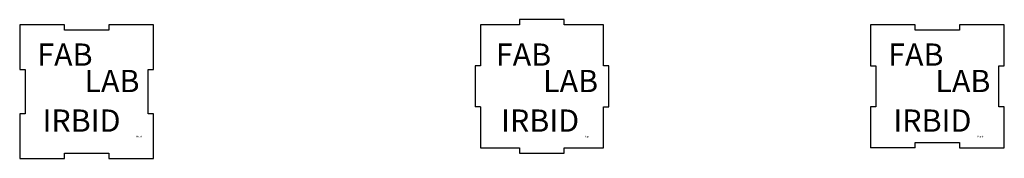
# Model space of a CAD drawing. Units: millimetres. Extents: x -10376 to 31, y -4848 to 10.
import ezdxf

# ---------------------------------------------------------------- set-up
doc = ezdxf.new("R2010")
doc.units = ezdxf.units.MM
doc.header["$MEASUREMENT"] = 0
doc.styles.get("Standard").update_dxf_attribs({"font": 'arial.ttf'})

msp = doc.modelspace()

# ---------------------------------------------------------------- linework, layer by layer
for p, q in [((-10325.8, -4698.2), (-10375.9, -4698.2)), ((-10375.9, -4698.2), (-10375.9, -4748.3)), ((-10325.8, -4704.2), (-10325.8, -4698.2)), ((-10225.9, -4698.2), (-10276, -4698.2)), ((-10276, -4698.2), (-10276, -4704.2)), ((-10225.9, -4748.3), (-10225.9, -4698.2)), ((-9815.6, -4698.2), (-9859.6, -4698.2)), ((-9859.6, -4698.2), (-9859.6, -4744.2)), ((-9765.6, -4692.2), (-9815.6, -4692.2)), ((-9815.6, -4692.2), (-9815.6, -4698.2)), ((-9765.6, -4698.2), (-9765.6, -4692.2)), ((-9721.6, -4698.2), (-9765.6, -4698.2)), ((-9721.6, -4744.2), (-9721.6, -4698.2)), ((-9372.3, -4698.2), (-9422.4, -4698.2)), ((-9422.4, -4698.2), (-9422.4, -4744.3)), ((-9372.3, -4704.2), (-9372.3, -4698.2)), ((-9272.4, -4698.2), (-9322.5, -4698.2)), ((-9322.5, -4698.2), (-9322.5, -4704.2)), ((-9272.4, -4744.3), (-9272.4, -4698.2)), ((-10276, -4704.2), (-10325.8, -4704.2)), ((-9322.5, -4704.2), (-9372.3, -4704.2)), ((-9859.6, -4744.2), (-9865.6, -4744.2)), ((-9865.6, -4744.2), (-9865.6, -4790.2)), ((-9715.6, -4744.2), (-9721.6, -4744.2)), ((-9715.6, -4790.2), (-9715.6, -4744.2)), ((-9422.4, -4744.3), (-9416.4, -4744.3)), ((-9416.4, -4744.3), (-9416.4, -4790.1)), ((-9278.4, -4790.1), (-9278.4, -4744.3)), ((-9278.4, -4744.3), (-9272.4, -4744.3)), ((-10375.9, -4748.3), (-10369.9, -4748.3)), ((-10369.9, -4748.3), (-10369.9, -4798.1)), ((-10231.9, -4798.1), (-10231.9, -4748.3)), ((-10231.9, -4748.3), (-10225.9, -4748.3)), ((-10369.9, -4798.1), (-10375.9, -4798.1)), ((-10375.9, -4798.1), (-10375.9, -4848.2)), ((-10225.9, -4798.1), (-10231.9, -4798.1)), ((-10225.9, -4848.2), (-10225.9, -4798.1)), ((-9859.6, -4790.2), (-9865.6, -4790.2)), ((-9859.6, -4790.2), (-9859.6, -4836.2)), ((-9721.6, -4836.2), (-9721.6, -4790.2)), ((-9721.6, -4790.2), (-9715.6, -4790.2)), ((-9416.4, -4790.1), (-9422.4, -4790.1)), ((-9422.4, -4790.1), (-9422.4, -4836.2)), ((-9272.4, -4790.1), (-9278.4, -4790.1)), ((-9272.4, -4836.2), (-9272.4, -4790.1)), ((-9372.3, -4836.2), (-9372.3, -4830.2)), ((-9372.3, -4830.2), (-9322.5, -4830.2)), ((-9322.5, -4830.2), (-9322.5, -4836.2)), ((-10325.8, -4848.2), (-10325.8, -4842.2)), ((-10325.8, -4842.2), (-10276, -4842.2)), ((-10276, -4842.2), (-10276, -4848.2)), ((-9859.6, -4836.2), (-9815.6, -4836.2)), ((-9815.6, -4836.2), (-9815.6, -4842.2)), ((-9815.6, -4842.2), (-9765.6, -4842.2)), ((-9765.6, -4842.2), (-9765.6, -4836.2)), ((-9765.6, -4836.2), (-9721.6, -4836.2)), ((-9372.3, -4836.2), (-9422.4, -4836.2)), ((-9322.5, -4836.2), (-9272.4, -4836.2)), ((-10375.9, -4848.2), (-10325.8, -4848.2)), ((-10276, -4848.2), (-10225.9, -4848.2))]:
    msp.add_line(p, q)

# ---------------------------------------------------------------- texts
at = {"attachment_point": 1}
for s, insert, char_height, width in [('{\\fCountryBlueprint|b0|i0|c0|p0;FAB}', (-10356.2, -4719), 25, 87.75), ('{\\fCountryBlueprint|b0|i0|c0|p0;FAB}', (-9842.2, -4719), 25, 87.75), ('{\\fCountryBlueprint|b0|i0|c0|p0;FAB}', (-9402.5, -4719), 25, 87.75), ('{\\fCountryBlueprint|b0|i0|c0|p0;LAB}', (-10303.3, -4748.7), 25, 94.847), ('{\\fCountryBlueprint|b0|i0|c0|p0;LAB}', (-9789.3, -4748.7), 25, 94.847), ('{\\fCountryBlueprint|b0|i0|c0|p0;LAB}', (-9349.6, -4748.7), 25, 94.847), ('{\\fCountryBlueprint|b0|i0|c0|p0;IRBID}', (-10350.4, -4793.2), 25, 92.266), ('{\\fCountryBlueprint|b0|i0|c0|p0;IRBID}', (-9836.4, -4793.2), 25, 92.266), ('{\\fCountryBlueprint|b0|i0|c0|p0;IRBID}', (-9396.7, -4793.2), 25, 92.266), ('{\\fCourier New|b0|i0|c0|p0;front}', (-10245.1, -4822.6), 2, 13.108), ('{\\fCourier New|b0|i0|c0|p0;Right}', (-9302.5, -4822.6), 2, 13.108), ('{\\fCourier New|b0|i0|c0|p0;top}', (-9742.2, -4822.6), 2, 13.108)]:
    msp.add_mtext(s, dxfattribs=dict(at, insert=insert, char_height=char_height, width=width))

doc.saveas('drawing.dxf')
